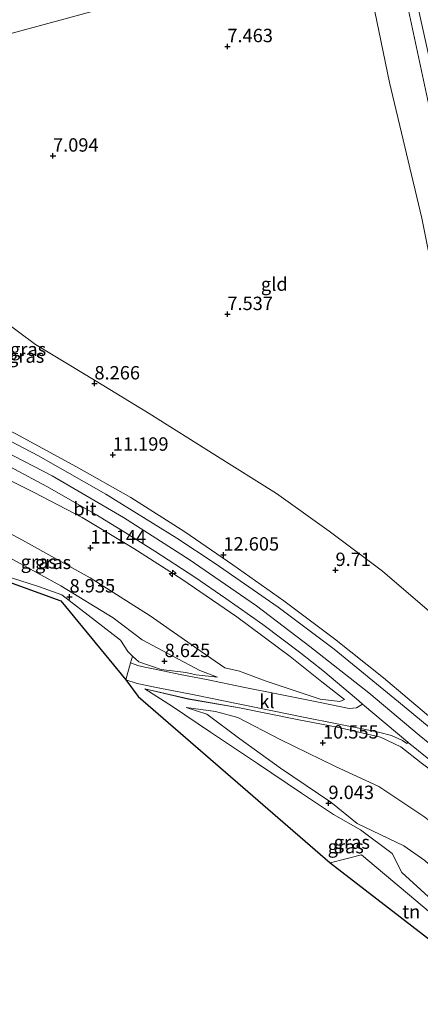
# Model space of a CAD drawing. Units: metres. Extents: x 169997 to 180010, y 438585 to 443059.
# Drawn here: x 170661 to 170736, y 438771 to 438955 of the extents above; entities that cross this region are included whole.
import ezdxf
from ezdxf.enums import TextEntityAlignment as Align

# ---------------------------------------------------------------- set-up
doc = ezdxf.new("R2010")
doc.units = ezdxf.units.M
doc.layers.get('0').update_dxf_attribs({"lineweight": 25})
for name, color, linetype, lineweight in [('B-ME-AL-OVERIG-S-B1', 7, 'Continuous', 18), ('B-ME-GW-HOOGTEPUNT-S-B1', 10, 'Continuous', 25), ('B-ME-GW-KRUINLIJN-L-B1', 93, 'Continuous', 18), ('B-ME-GW-TEENLIJN-L-B1', 93, 'Continuous', 18), ('B-ME-IE-GRASLAND-GV-B6', 93, 'Continuous', 18), ('B-ME-IE-GRONDWERKLIJN-GROND_INGERICHT-GV-B6', 253, 'Continuous', 18), ('B-ME-IE-HULPGEOMETRIE-L-B1', 53, 'Continuous', 18), ('B-ME-KG-KADASTRAAL-OPNAMEDTMGRENS-L-B1', 10, 'Continuous', 25), ('B-ME-VH-VERH_SOORT-BITUMEN-GV-B6', 8, 'IE-TERREINAFSCHEIDING-NATUURLIJK-HOUTWAL', 18), ('B-ME-VH-VERH_SOORT-KLINKERS-GV-B6', 8, 'IE-TERREINAFSCHEIDING-NATUURLIJK-HOUTWAL', 18)]:
    doc.layers.add(name, color=color, linetype=linetype, lineweight=lineweight)
doc.styles.add('NLCS-ISO', font='NLCS-ISO.TTF')
doc.linetypes.add('IE-TERREINAFSCHEIDING-NATUURLIJK-HOUTWAL', pattern='A,7,-1.5,[67,NLCS.SHX,S=0.75,R=45,X=0,Y=0],-1.5,7,-1.5,[70,NLCS.SHX,S=0.75,R=0,X=0,Y=0],-1.5', length=20)

# ---------------------------------------------------------------- blocks, each defined once
blk = doc.blocks.new('hecto')
for p, q in [((0, 0.625), (-0.625, 0)), ((0, -0.625), (0, 0.625)), ((-0.625, 0), (0.625, 0)), ((0.625, 0), (0, -0.625))]:
    blk.add_line(p, q)
blk = doc.blocks.new('hoogtepunt')
for p, q in [((-0.5, 0), (0.5, 0)), ((0, 0.5), (0, -0.5))]:
    blk.add_line(p, q)

msp = doc.modelspace()

# ---------------------------------------------------------------- linework, layer by layer
at = {"layer": 'B-ME-GW-KRUINLIJN-L-B1'}
for points in [[(170755.17, 438860.59, 9.91), (170751.49, 438876.76, 9.8), (170747.76, 438893.7, 9.84), (170742.28, 438918.38, 9.75), (170738.13, 438936.72, 9.79), (170733.09, 438960.3, 9.62), (170731.2, 438971.18, 9.36)], [(170558.76, 438935.48, 12.86), (170564.63, 438931.22, 12.86), (170576.33, 438923.36, 12.86), (170589.6, 438914.59, 12.86), (170600.82, 438907.11, 12.86), (170613, 438898.9, 12.87), (170628.79, 438889.54, 12.86), (170640.55, 438883.48, 12.85), (170652.22, 438877.48, 12.85), (170652.86, 438877.22, 12.85), (170667.24, 438869.81, 12.87), (170680.62, 438862.07, 12.86), (170692.86, 438854.24, 12.86), (170705.43, 438845.57, 12.86), (170715.43, 438837.98, 12.86), (170726.44, 438829.32, 12.85), (170735.86, 438821.45, 12.83), (170740.89, 438817.33, 12.84)], [(170564.93, 438935.82, 12.68), (170573.82, 438929.55, 12.71), (170589.54, 438919.2, 12.66), (170603.09, 438909.97, 12.74), (170614.67, 438902.62, 12.68), (170627.32, 438894.99, 12.72), (170637.02, 438889.81, 12.68), (170648.89, 438883.63, 12.7), (170660.5, 438877.66, 12.71), (170671.83, 438871.51, 12.73), (170681.98, 438865.82, 12.68), (170692.07, 438859.38, 12.72), (170701.02, 438853.24, 12.69), (170710.58, 438846.51, 12.73), (170719.99, 438839.43, 12.71), (170729.19, 438832.16, 12.74), (170738.01, 438824.69, 12.71)], [(170698.18, 438832.27, 9.48), (170694.86, 438833.49, 9.15), (170689.83, 438836.21, 9.12), (170684.06, 438839.2, 9.27), (170678.65, 438843.31, 9.28), (170668.89, 438849.32, 9.23), (170658.81, 438854.84, 9.31), (170647.57, 438859.4, 9.16), (170635.04, 438864.79, 9.14), (170624.73, 438869.11, 9.03), (170620.13, 438871.17, 9.05), (170618.2, 438871.82, 9.02), (170615.42, 438873.13, 9.03), (170604.26, 438881.16, 8.89)], [(170612.97, 438879.68, 9.56), (170619.59, 438879.42, 10.39), (170627.72, 438879.14, 11.51), (170634.1, 438878.75, 12.41), (170638.33, 438877.71, 12.69), (170647.31, 438873.57, 12.68), (170651.58, 438872.02, 12.69), (170658.16, 438869.61, 12.75), (170663.89, 438866.71, 12.64), (170672.87, 438862.05, 12.7), (170682.53, 438856.25, 12.72), (170691.52, 438850.54, 12.67), (170701.74, 438843.51, 12.74), (170711.71, 438836.14, 12.7), (170717.65, 438831.36, 12.75), (170721.9, 438828.11, 12.73)], [(170759.18, 438791.85, 12.42), (170759.64, 438792.14, 12.55), (170759.61, 438794.15, 12.66), (170759.51, 438794.99, 12.77), (170756.27, 438798.06, 12.8), (170751.24, 438802.99, 12.79), (170746.56, 438807.54, 12.8), (170741.26, 438812.47, 12.76), (170736.19, 438816.25, 12.67), (170732.41, 438819.27, 12.67), (170728.61, 438821.09, 12.72), (170720.49, 438822.92, 12.12), (170713.04, 438824.34, 11.25), (170702.29, 438826.55, 9.94), (170692.77, 438828.18, 8.75), (170684.6, 438830.07, 8)], [(170745.47, 438771.2, 11.1), (170748.04, 438772.33, 11.32), (170751.37, 438773.63, 11.48), (170754.07, 438775.52, 11.59), (170756.3, 438777.58, 11.89), (170757.07, 438778.48, 11.98), (170757.05, 438779.76, 12.03), (170756.31, 438782.35, 12.03), (170753.93, 438784.55, 11.79), (170750.42, 438787.11, 11.1), (170746.7, 438789.21, 10.35), (170745.52, 438790.24, 10.2), (170744.61, 438790.98, 10.14), (170736.89, 438798.04, 9.9), (170732.95, 438800.8, 9.84), (170724.24, 438804.93, 9.36), (170719.34, 438808.91, 9.13), (170709.94, 438815.29, 9.08), (170702.35, 438820.74, 9.02), (170696.15, 438825.34, 8.86), (170692.32, 438826.57, 8.45)]]:
    msp.add_polyline3d(points, dxfattribs=at)
at = {"layer": 'B-ME-GW-TEENLIJN-L-B1'}
for points in [[(170657.81, 438899.06, 7.66), (170664.18, 438894.35, 7.89), (170675.51, 438887.53, 8.14), (170685.4, 438881.47, 8.24), (170697.68, 438873.77, 8.3), (170709.18, 438866.52, 8.25), (170719.05, 438859.5, 8.26), (170728.96, 438852.03, 8.31), (170737.78, 438844.51, 8.38), (170744.71, 438838.27, 8.54), (170745.69, 438836.92, 8.61), (170747.41, 438835.17, 8.65), (170749.95, 438833.8, 9.05), (170752.19, 438834.41, 9), (170752.69, 438835.14, 9.04), (170752.43, 438837.15, 8.83), (170752.8, 438839.61, 7.92), (170750.09, 438851.01, 7.87), (170747.06, 438868.26, 7.94), (170741.43, 438892.36, 7.91), (170736.35, 438917.95, 7.98), (170730.29, 438943.27, 7.65), (170724.78, 438970.12, 7.69)], [(170612.97, 438879.68, 9.56), (170614.02, 438878.59, 9.47), (170617.66, 438877.27, 9.35), (170627.99, 438873.36, 9.42), (170638.84, 438868.86, 9.49), (170651.81, 438863.11, 9.57), (170661.73, 438857.85, 9.46), (170674.36, 438850.8, 9.49), (170685.59, 438843.68, 9.49), (170695.11, 438837.07, 9.49), (170699.5, 438834.02, 9.57), (170702.26, 438833.41, 9.86), (170707.23, 438831.5, 10.55), (170710.64, 438830.38, 10.98), (170717.35, 438828.16, 11.8), (170720.99, 438827.69, 12.36), (170721.9, 438828.11, 12.73)], [(170682.29, 438836.21, 7.93), (170681.43, 438837.03, 7.98), (170680.03, 438839.18, 8.1), (170675.39, 438842.76, 8.49), (170669.07, 438847.62, 8.84), (170664.7, 438849.2, 8.67), (170657.9, 438851.35, 8.43), (170646.82, 438855.62, 8), (170632.79, 438861.38, 7.83), (170628.64, 438863.16, 7.74)], [(170698.18, 438832.27, 9.48), (170694.18, 438832.67, 8.73), (170692.27, 438833.11, 8.25), (170687.63, 438833.67, 8.02), (170683.45, 438835.11, 7.9), (170682.29, 438836.21, 7.93)], [(170745.47, 438771.3, 11.07), (170750.18, 438778.49, 9.41), (170750.45, 438779, 9.51), (170748.28, 438782.41, 9.31), (170741.8, 438787.42, 9.05), (170732.62, 438795.81, 9), (170730.79, 438799.36, 9.5), (170724.9, 438803.78, 9.41), (170719.81, 438806.63, 8.69), (170713.88, 438810.61, 8.68), (170705.64, 438816.12, 8.45), (170696.83, 438822, 8.22), (170689.78, 438826.8, 8.04), (170684.6, 438830.07, 8)], [(170759.18, 438791.85, 12.42), (170757.31, 438791.85, 11.99), (170755.14, 438793.68, 11.34), (170753.45, 438794.49, 10.82), (170749.88, 438796.39, 10.48), (170749.63, 438796.59, 10.44), (170744.71, 438799.91, 10.18), (170736.9, 438806.12, 10.15), (170728.28, 438811.84, 9.75), (170720.09, 438815.63, 9.46), (170709.84, 438820.63, 9.34), (170701.98, 438824.74, 9.23), (170697.78, 438825.83, 9.05), (170692.32, 438826.57, 8.45)]]:
    msp.add_polyline3d(points, dxfattribs=at)
at = {"layer": 'B-ME-IE-GRASLAND-GV-B6'}
for points in [[(170736.35, 438917.95, 7.98), (170730.29, 438943.27, 7.65), (170724.78, 438970.12, 7.69), (170728.29, 438971.05, 8.69), (170730.65, 438968.82, 9.2), (170731.2, 438971.18, 9.36), (170733.09, 438960.3, 9.62), (170738.13, 438936.72, 9.79)], [(170738.13, 438936.72, 9.79), (170733.09, 438960.3, 9.62), (170731.2, 438971.18, 9.36), (170732.56, 438971.22, 9.63), (170738.35, 438945.11, 9.73)], [(170564.93, 438935.82, 12.68), (170574.86, 438936.37, 7.87), (170581.12, 438937.61, 7.79), (170591.47, 438939.51, 7.55), (170592.03, 438939.13, 7.44), (170603.43, 438931.57, 7.44), (170615.8, 438923.83, 7.42), (170628.04, 438915.57, 7.44), (170637.77, 438909.5, 7.46), (170647.36, 438904.41, 7.45), (170653.55, 438901.61, 7.45), (170657.81, 438899.06, 7.66), (170664.18, 438894.35, 7.89), (170675.51, 438887.53, 8.14), (170685.4, 438881.47, 8.24), (170697.68, 438873.77, 8.3), (170709.18, 438866.52, 8.25), (170719.05, 438859.5, 8.26), (170728.96, 438852.03, 8.31), (170737.78, 438844.51, 8.38)], [(170562.12, 438935.67, 10.54), (170564.93, 438935.82, 12.68), (170573.82, 438929.55, 12.71), (170589.54, 438919.2, 12.66), (170603.09, 438909.97, 12.74), (170614.67, 438902.62, 12.68), (170627.32, 438894.99, 12.72), (170637.02, 438889.81, 12.68), (170648.89, 438883.63, 12.7), (170660.5, 438877.66, 12.71), (170671.83, 438871.51, 12.73), (170681.98, 438865.82, 12.68), (170692.07, 438859.38, 12.72), (170701.02, 438853.24, 12.69), (170710.58, 438846.51, 12.73), (170719.99, 438839.43, 12.71), (170729.19, 438832.16, 12.74), (170738.01, 438824.69, 12.71)], [(170741.99, 438819.41, 12.78), (170731.95, 438827.63, 12.81), (170719.93, 438837.49, 12.81), (170709.5, 438845.32, 12.82), (170697.72, 438853.5, 12.82), (170690.59, 438858.22, 12.83), (170677.32, 438866.39, 12.83), (170664.73, 438873.57, 12.82), (170653.83, 438879.23, 12.8), (170653.07, 438879.62, 12.81), (170635.96, 438888.27, 12.81), (170626.44, 438893.41, 12.82), (170614.43, 438900.74, 12.82), (170601.15, 438909.48, 12.81), (170587.54, 438918.58, 12.81), (170575.69, 438926.38, 12.81), (170564.27, 438934.1, 12.82), (170562.12, 438935.67, 10.54)], [(170738.01, 438824.69, 12.71), (170729.19, 438832.16, 12.74), (170719.99, 438839.43, 12.71), (170710.58, 438846.51, 12.73), (170701.02, 438853.24, 12.69), (170692.07, 438859.38, 12.72), (170681.98, 438865.82, 12.68), (170671.83, 438871.51, 12.73), (170660.5, 438877.66, 12.71), (170648.89, 438883.63, 12.7), (170637.02, 438889.81, 12.68), (170627.32, 438894.99, 12.72), (170614.67, 438902.62, 12.68), (170603.09, 438909.97, 12.74), (170589.54, 438919.2, 12.66), (170573.82, 438929.55, 12.71), (170564.93, 438935.82, 12.68)], [(170654.96, 438873.89, 12.81), (170666.26, 438867.82, 12.81), (170675.54, 438862.53, 12.81), (170677.05, 438861.65, 12.81), (170680.42, 438859.58, 12.81), (170686.47, 438855.8, 12.81), (170693.9, 438850.91, 12.81), (170699.74, 438846.95, 12.81), (170706.65, 438842.12, 12.81), (170713.76, 438836.71, 12.8), (170717.83, 438833.51, 12.8), (170724.16, 438828.24, 12.79), (170725.18, 438827.27, 12.78), (170725.26, 438827.23, 12.78), (170724.13, 438826.54, 12.58), (170722.74, 438826.43, 12.42), (170717.01, 438827.59, 11.74), (170709.56, 438829.1, 10.87), (170703.25, 438830.36, 10.1), (170696.08, 438831.82, 9.19), (170691.16, 438832.78, 8.57), (170688.25, 438833.4, 8.31), (170684.87, 438834.07, 8.05), (170683.45, 438834.4, 7.95), (170681.92, 438834.91, 7.87), (170682.29, 438836.21, 7.93), (170683.45, 438835.11, 7.9), (170687.63, 438833.67, 8.02), (170692.27, 438833.11, 8.25), (170694.18, 438832.67, 8.73), (170698.18, 438832.27, 9.48), (170694.86, 438833.49, 9.15), (170689.83, 438836.21, 9.12), (170684.06, 438839.2, 9.27), (170678.65, 438843.31, 9.28), (170668.89, 438849.32, 9.23), (170658.81, 438854.84, 9.31)], [(170658.16, 438869.61, 12.75), (170663.89, 438866.71, 12.64), (170672.87, 438862.05, 12.7), (170682.53, 438856.25, 12.72), (170691.52, 438850.54, 12.67), (170701.74, 438843.51, 12.74), (170711.71, 438836.14, 12.7), (170717.65, 438831.36, 12.75), (170721.9, 438828.11, 12.73)], [(170721.9, 438828.11, 12.73), (170717.65, 438831.36, 12.75), (170711.71, 438836.14, 12.7), (170701.74, 438843.51, 12.74), (170691.52, 438850.54, 12.67), (170682.53, 438856.25, 12.72), (170672.87, 438862.05, 12.7), (170663.89, 438866.71, 12.64), (170658.16, 438869.61, 12.75)], [(170721.9, 438828.11, 12.73), (170720.99, 438827.69, 12.36), (170717.35, 438828.16, 11.8), (170710.64, 438830.38, 10.98), (170707.23, 438831.5, 10.55), (170702.26, 438833.41, 9.86), (170699.5, 438834.02, 9.57), (170695.11, 438837.07, 9.49), (170685.59, 438843.68, 9.49), (170674.36, 438850.8, 9.49), (170661.73, 438857.85, 9.46), (170651.81, 438863.11, 9.57)], [(170651.81, 438863.11, 9.57), (170661.73, 438857.85, 9.46), (170674.36, 438850.8, 9.49), (170685.59, 438843.68, 9.49), (170695.11, 438837.07, 9.49), (170699.5, 438834.02, 9.57), (170702.26, 438833.41, 9.86), (170707.23, 438831.5, 10.55), (170710.64, 438830.38, 10.98), (170717.35, 438828.16, 11.8), (170720.99, 438827.69, 12.36), (170721.9, 438828.11, 12.73)], [(170658.81, 438854.84, 9.31), (170668.89, 438849.32, 9.23), (170678.65, 438843.31, 9.28), (170684.06, 438839.2, 9.27), (170689.83, 438836.21, 9.12), (170694.86, 438833.49, 9.15), (170698.18, 438832.27, 9.48), (170694.18, 438832.67, 8.73), (170692.27, 438833.11, 8.25), (170687.63, 438833.67, 8.02), (170683.45, 438835.11, 7.9), (170682.29, 438836.21, 7.93)], [(170682.29, 438836.21, 7.93), (170681.43, 438837.03, 7.98), (170680.03, 438839.18, 8.1), (170675.39, 438842.76, 8.49), (170669.07, 438847.62, 8.84), (170664.7, 438849.2, 8.67), (170657.9, 438851.35, 8.43)], [(170749.29, 438778.78, 9.22), (170725.06, 438799.12, 8.78), (170719.19, 438797.6, 8.55), (170683.35, 438828.67, 7.89), (170681.02, 438831.75, 7.82), (170683.14, 438831.1, 7.97), (170687.05, 438830.29, 8.25), (170693.78, 438828.94, 8.91), (170705.41, 438826.59, 10.37), (170714.21, 438824.82, 11.42), (170720.55, 438823.55, 12.19), (170724.89, 438822.67, 12.58), (170728.22, 438821.97, 12.77), (170730.66, 438821.38, 12.8), (170732.75, 438820.43, 12.77), (170733.51, 438819.9, 12.77), (170733.71, 438820.11, 12.78), (170733.77, 438820.06, 12.78), (170739.59, 438815.37, 12.8)], [(170741.8, 438787.42, 9.05), (170732.62, 438795.81, 9), (170730.79, 438799.36, 9.5), (170724.9, 438803.78, 9.41), (170719.81, 438806.63, 8.69), (170713.88, 438810.61, 8.68), (170705.64, 438816.12, 8.45), (170696.83, 438822, 8.22), (170689.78, 438826.8, 8.04), (170684.6, 438830.07, 8), (170692.77, 438828.18, 8.75), (170702.29, 438826.55, 9.94), (170713.04, 438824.34, 11.25), (170720.49, 438822.92, 12.12), (170728.61, 438821.09, 12.72), (170732.41, 438819.27, 12.67), (170736.19, 438816.25, 12.67)], [(170736.19, 438816.25, 12.67), (170732.41, 438819.27, 12.67), (170728.61, 438821.09, 12.72), (170720.49, 438822.92, 12.12), (170713.04, 438824.34, 11.25), (170702.29, 438826.55, 9.94), (170692.77, 438828.19, 8.75), (170684.6, 438830.07, 8), (170689.78, 438826.8, 8.04), (170696.83, 438822, 8.22), (170705.64, 438816.12, 8.45), (170713.88, 438810.61, 8.68), (170719.81, 438806.63, 8.69), (170724.9, 438803.78, 9.41), (170730.79, 438799.36, 9.5), (170732.62, 438795.81, 9), (170741.8, 438787.42, 9.05)], [(170736.9, 438806.12, 10.15), (170728.28, 438811.84, 9.75), (170720.09, 438815.63, 9.46), (170709.84, 438820.63, 9.34), (170701.98, 438824.74, 9.23), (170697.78, 438825.83, 9.05), (170692.32, 438826.57, 8.45), (170696.15, 438825.34, 8.86), (170702.35, 438820.74, 9.02), (170709.94, 438815.29, 9.08), (170719.34, 438808.91, 9.13), (170724.24, 438804.93, 9.36), (170732.95, 438800.8, 9.84), (170736.89, 438798.04, 9.9)], [(170736.89, 438798.04, 9.9), (170732.95, 438800.8, 9.84), (170724.24, 438804.93, 9.36), (170719.34, 438808.91, 9.13), (170709.94, 438815.29, 9.08), (170702.35, 438820.74, 9.02), (170696.15, 438825.34, 8.86), (170692.32, 438826.57, 8.45), (170697.78, 438825.83, 9.05), (170701.98, 438824.74, 9.23), (170709.84, 438820.63, 9.34), (170720.09, 438815.63, 9.46), (170728.28, 438811.85, 9.75), (170736.91, 438806.12, 10.15)]]:
    msp.add_polyline3d(points, dxfattribs=at)
at = {"layer": 'B-ME-IE-GRONDWERKLIJN-GROND_INGERICHT-GV-B6'}
for points in [[(170724.78, 438970.12, 7.69), (170656.99, 438951.69, 7.12), (170656.1, 438964.87, 7.19)], [(170657.81, 438899.06, 7.66), (170658.99, 438908.54, 7.19), (170659.15, 438913.09, 7.19), (170659.13, 438921.3, 7.11), (170658.06, 438936.82, 7.19), (170656.99, 438951.69, 7.12), (170724.78, 438970.12, 7.69), (170730.29, 438943.27, 7.65), (170736.35, 438917.95, 7.98)], [(170737.78, 438844.51, 8.38), (170728.96, 438852.03, 8.31), (170719.05, 438859.5, 8.26), (170709.18, 438866.52, 8.25), (170697.68, 438873.77, 8.3), (170685.4, 438881.47, 8.24), (170675.51, 438887.53, 8.14), (170664.18, 438894.35, 7.89), (170657.81, 438899.06, 7.66)], [(170681.02, 438831.75, 7.82), (170668.88, 438846.48, 8.69), (170656.3, 438851.08, 8.14), (170630.06, 438858.24, 7.64), (170628.64, 438863.16, 7.74), (170632.79, 438861.38, 7.83), (170646.82, 438855.62, 8), (170657.9, 438851.35, 8.43), (170664.7, 438849.2, 8.67), (170669.07, 438847.62, 8.84), (170675.39, 438842.76, 8.49), (170680.03, 438839.18, 8.1), (170681.43, 438837.03, 7.98), (170682.29, 438836.21, 7.93), (170681.92, 438834.91, 7.87), (170681.02, 438831.75, 7.82)], [(170745.38, 438777.47, 9.12), (170719.19, 438797.6, 8.55), (170725.06, 438799.12, 8.78), (170749.29, 438778.78, 9.22), (170745.38, 438777.47, 9.12)]]:
    msp.add_polyline3d(points, dxfattribs=at)
at = {"layer": 'B-ME-IE-HULPGEOMETRIE-L-B1'}
msp.add_polyline3d([(170553.68, 438935.2, 12.31), (170555.24, 438935.29, 11.98), (170562.12, 438935.67, 10.54), (170564.93, 438935.82, 12.68), (170574.86, 438936.37, 7.87), (170581.12, 438937.61, 7.79), (170617.42, 438944.29, 6.94), (170619.59, 438944.69, 6.41), (170621.3, 438945.15, 6.41), (170622.57, 438945.54, 6.73), (170633.45, 438948.21, 6.82), (170636.62, 438948.96, 6.34), (170640.14, 438949.84, 6.34), (170642.17, 438950.34, 6.87), (170651.95, 438952.79, 6.92), (170653.18, 438952.75, 6.34), (170655.16, 438951.87, 6.34), (170656.99, 438951.69, 7.12), (170724.78, 438970.12, 7.69), (170728.29, 438971.05, 8.69), (170730.65, 438968.82, 9.2), (170731.2, 438971.18, 9.36), (170732.56, 438971.22, 9.63), (170737.73, 438972.75, 9.58)], dxfattribs=at)
at = {"layer": 'B-ME-KG-KADASTRAAL-OPNAMEDTMGRENS-L-B1'}
msp.add_polyline3d([(170554.62, 438905.25, 8.3), (170581.02, 438891.64, 8.53), (170581.4, 438891.58, 8.5), (170583.96, 438891.38, 8.61), (170584.34, 438891.35, 8.69), (170595.08, 438888.31, 9.05), (170602.45, 438876.05, 7.93), (170616.47, 438867.84, 7.68), (170630.06, 438858.24, 7.64), (170656.3, 438851.08, 8.14), (170668.88, 438846.48, 8.69), (170681.02, 438831.75, 7.82), (170683.35, 438828.67, 7.89), (170719.19, 438797.6, 8.55), (170745.38, 438777.47, 9.12), (170746.47, 438776.78, 9.18)], dxfattribs=at)
at = {"layer": 'B-ME-VH-VERH_SOORT-BITUMEN-GV-B6'}
for points in [[(170575.69, 438926.38, 12.81), (170587.54, 438918.58, 12.81), (170601.15, 438909.48, 12.81), (170614.43, 438900.74, 12.82), (170626.44, 438893.41, 12.82), (170635.96, 438888.27, 12.81), (170653.07, 438879.62, 12.81), (170653.83, 438879.23, 12.8), (170664.73, 438873.57, 12.82), (170677.32, 438866.39, 12.83), (170690.59, 438858.22, 12.83), (170697.72, 438853.5, 12.82), (170709.5, 438845.32, 12.82), (170719.93, 438837.49, 12.81), (170731.95, 438827.63, 12.81), (170741.99, 438819.41, 12.78)], [(170739.59, 438815.37, 12.8), (170733.77, 438820.06, 12.78), (170733.71, 438820.11, 12.78), (170725.26, 438827.23, 12.78), (170725.18, 438827.28, 12.78), (170724.16, 438828.24, 12.79), (170717.83, 438833.51, 12.8), (170713.76, 438836.71, 12.8), (170706.65, 438842.12, 12.81), (170699.74, 438846.95, 12.81), (170693.9, 438850.91, 12.81), (170686.47, 438855.8, 12.81), (170680.42, 438859.58, 12.81), (170677.05, 438861.65, 12.81), (170675.54, 438862.53, 12.81), (170666.26, 438867.82, 12.81), (170654.96, 438873.89, 12.81)]]:
    msp.add_polyline3d(points, dxfattribs=at)
at = {"layer": 'B-ME-VH-VERH_SOORT-KLINKERS-GV-B6'}
msp.add_polyline3d([(170725.26, 438827.23, 12.78), (170733.71, 438820.11, 12.78), (170733.51, 438819.9, 12.77), (170732.75, 438820.43, 12.77), (170730.66, 438821.38, 12.8), (170728.22, 438821.97, 12.77), (170724.89, 438822.67, 12.58), (170720.55, 438823.55, 12.19), (170714.21, 438824.82, 11.42), (170705.41, 438826.59, 10.37), (170693.78, 438828.94, 8.91), (170687.05, 438830.29, 8.25), (170683.14, 438831.1, 7.97), (170681.02, 438831.75, 7.82), (170681.92, 438834.91, 7.87), (170683.45, 438834.4, 7.95), (170684.87, 438834.07, 8.05), (170688.25, 438833.4, 8.31), (170691.16, 438832.78, 8.57), (170696.08, 438831.82, 9.19), (170703.25, 438830.36, 10.1), (170709.56, 438829.1, 10.87), (170717.01, 438827.59, 11.74), (170722.74, 438826.43, 12.42), (170724.13, 438826.54, 12.58), (170725.26, 438827.23, 12.78)], dxfattribs=at)

# ---------------------------------------------------------------- block references
at = {"layer": 'B-ME-AL-OVERIG-S-B1', "rotation": 90}
msp.add_blockref('hecto', (170689.78, 438851.63, 12.6), dxfattribs=at)
at = {"layer": 'B-ME-GW-HOOGTEPUNT-S-B1', "rotation": 90}
for p in [(170700, 438950, 7.46), (170700, 438950, 7.46), (170667.42, 438929.57, 7.09), (170667.42, 438929.57, 7.09), (170700, 438900, 7.54), (170700, 438900, 7.54), (170675.16, 438887.05, 8.27), (170675.16, 438887.05, 8.27), (170678.6, 438873.75, 11.2), (170678.6, 438873.75, 11.2), (170674.42, 438856.42, 11.14), (170674.42, 438856.42, 11.14), (170699.26, 438855.11, 12.6), (170699.26, 438855.11, 12.6), (170720.21, 438852.23, 9.71), (170720.21, 438852.23, 9.71), (170670.51, 438847.28, 8.93), (170670.51, 438847.28, 8.93), (170688.28, 438835.22, 8.62), (170688.28, 438835.22, 8.62), (170717.87, 438820.02, 10.56), (170717.87, 438820.02, 10.56), (170718.89, 438808.73, 9.04), (170718.89, 438808.73, 9.04)]:
    msp.add_blockref('hoogtepunt', p, dxfattribs=at)

# ---------------------------------------------------------------- texts
at = {"layer": 'B-ME-GW-HOOGTEPUNT-S-B1', "ltscale": 0.2, "style": 'NLCS-ISO'}
for s, p in [('7.463', (170700, 438950, 7.46)), ('7.463', (170700, 438950, 7.46)), ('7.094', (170667.42, 438929.57, 7.09)), ('7.094', (170667.42, 438929.57, 7.09)), ('7.537', (170700, 438900, 7.54)), ('7.537', (170700, 438900, 7.54)), ('8.266', (170675.16, 438887.05, 8.27)), ('8.266', (170675.16, 438887.05, 8.27)), ('11.199', (170678.6, 438873.75, 11.2)), ('11.199', (170678.6, 438873.75, 11.2)), ('11.144', (170674.42, 438856.42, 11.14)), ('11.144', (170674.42, 438856.42, 11.14)), ('12.605', (170699.26, 438855.11, 12.6)), ('12.605', (170699.26, 438855.11, 12.6)), ('9.71', (170720.21, 438852.23, 9.71)), ('9.71', (170720.21, 438852.23, 9.71)), ('8.935', (170670.51, 438847.28, 8.93)), ('8.935', (170670.51, 438847.28, 8.93)), ('8.625', (170688.28, 438835.22, 8.62)), ('8.625', (170688.28, 438835.22, 8.62)), ('10.555', (170717.87, 438820.02, 10.56)), ('10.555', (170717.87, 438820.02, 10.56)), ('9.043', (170718.89, 438808.73, 9.04)), ('9.043', (170718.89, 438808.73, 9.04))]:
    msp.add_text(s, height=2.5, dxfattribs=at).set_placement(p, align=Align.BOTTOM_LEFT)
at = {"layer": 'B-ME-IE-GRASLAND-GV-B6', "ltscale": 0.2, "style": 'NLCS-ISO'}
for p in [(170662.77, 438893.46), (170662.41, 438892.19), (170664.76, 438853.79), (170667.44, 438853.69), (170667.44, 438853.69), (170723.26, 438801.47), (170722.12, 438800.63)]:
    msp.add_text('gras', height=2.5, dxfattribs=at).set_placement(p, align=Align.MIDDLE_CENTER)
at = {"layer": 'B-ME-IE-GRONDWERKLIJN-GROND_INGERICHT-GV-B6', "ltscale": 0.2, "style": 'NLCS-ISO'}
for s, p in [('gld', (170708.77, 438905.63)), ('tn', (170734.36, 438788.49))]:
    msp.add_text(s, height=2.5, dxfattribs=at).set_placement(p, align=Align.MIDDLE_CENTER)
at = {"layer": 'B-ME-VH-VERH_SOORT-BITUMEN-GV-B6', "ltscale": 0.2, "style": 'NLCS-ISO'}
msp.add_text('bit', height=2.5, dxfattribs=at).set_placement((170673.4, 438863.69), align=Align.MIDDLE_CENTER)
at = {"layer": 'B-ME-VH-VERH_SOORT-KLINKERS-GV-B6', "ltscale": 0.2, "style": 'NLCS-ISO'}
msp.add_text('kl', height=2.5, dxfattribs=at).set_placement((170707.39, 438827.75), align=Align.MIDDLE_CENTER)

doc.saveas('drawing.dxf')
